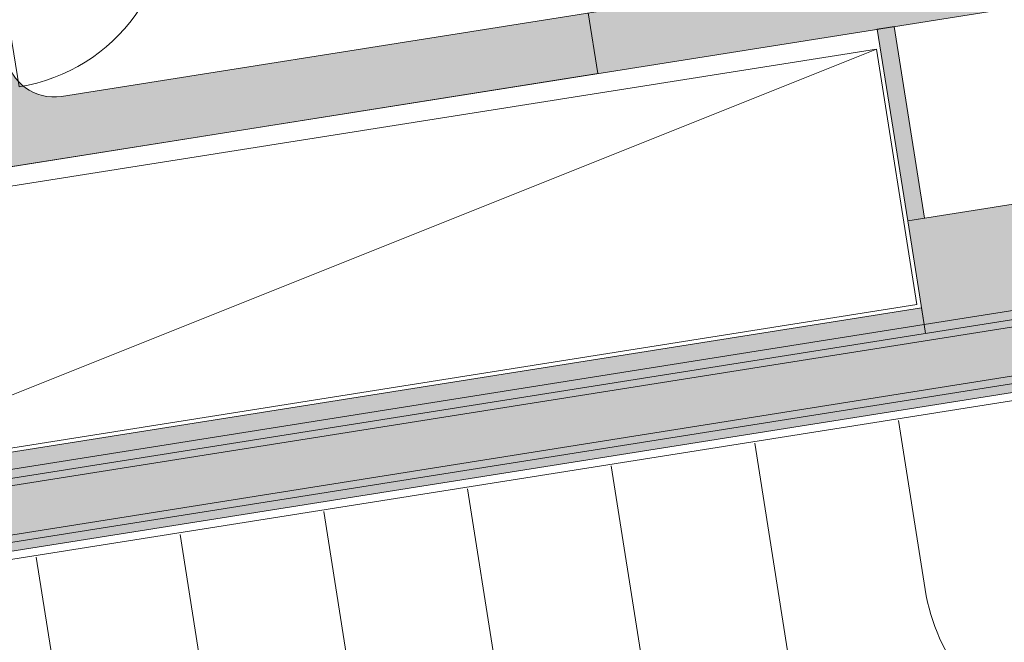
# Model space of a CAD drawing. Units: metres. Extents: x 6047 to 6509, y 343642 to 343961.
# Drawn here: x 6072 to 6078, y 343941 to 343944 of the extents above; entities that cross this region are included whole.
import ezdxf

# ---------------------------------------------------------------- set-up
doc = ezdxf.new("R2010")
doc.units = ezdxf.units.M
doc.header["$LTSCALE"] = 3
for name, color, linetype, lineweight in [('A_00_Block', 214, 'CONTINUOUS', 0), ('A_00_UNBESTIMMT', 7, 'CONTINUOUS', 9), ('A_01_Bebauung_Bestand', 7, 'CONTINUOUS', 20), ('A_03_FETÜ_SN', 131, 'CONTINUOUS', 13), ('A_04_Bühne_Praktikabel_AN', 7, 'CONTINUOUS', 9), ('A_06_Symbol Schacht', 252, 'CONTINUOUS', 13)]:
    doc.layers.add(name, color=color, linetype=linetype, lineweight=lineweight)
doc.layers.add('A_06_Solid_Bestand', color=7, linetype='CONTINUOUS', lineweight=0, true_color=0x595959)

# ---------------------------------------------------------------- blocks, each defined once
blk = doc.blocks.new('TUER')
at = {"layer": 'A_03_FETÜ_SN'}
blk.add_line((-1, 0), (0, 0), dxfattribs=at)
blk.add_arc((0, 0), 1, 90, 180, dxfattribs=at)
blk = doc.blocks.new('C_Grundriss')
at = {"layer": 'A_06_Solid_Bestand', "ltscale": 10}
h = blk.add_hatch(color=256, dxfattribs=at)
h.dxf.hatch_style = 1
h.paths.add_polyline_path([(-19.16353604651522, -11.21909975865856), (-17.91353604581673, -9.054036249581259), (-19.645586853032, -8.054036249028286), (-20.8955868537887, -10.21909975813469)], flags=16)
h.paths.add_polyline_path([(-17.25828015856678, -12.31909975927556), (-16.00828015815932, -10.15403625060571), (-17.74033096514177, -9.154036249616183), (-18.99033096589847, -11.31909975872259)], flags=16)
edge = h.paths.add_edge_path()
edge.add_line((-15.96649719832931, -2.441666045371676), (-12.98736980982358, -4.161666046216851))
edge.add_arc((-13.13736980955582, -4.421473666880047), 0.3000000000336569, -30.00000003031022, 59.999999969710586, ccw=False)
edge.add_line((-12.87756218848517, -4.571473666961538), (-15.77756219008006, -9.5944210079615))
edge.add_arc((-16.03736981115071, -9.444421007938217), 0.300000000000454, 239.99999999168568, 329.99999999178306, ccw=False)
edge.add_line((-16.1873698112322, -9.704228629067075), (-16.96679267450236, -9.254228628764395))
edge.add_line((-16.96679267444415, -9.25422862873529), (-16.94179267430445, -9.210927358537447))
edge.add_line((-16.94179267430445, -9.210927358508343), (-17.02839521475835, -9.16092735849088))
edge.add_line((-17.02839521470014, -9.160927358549088), (-17.05339521472342, -9.204228628717829))
edge.add_line((-17.05339521478163, -9.204228628717829), (-19.56486888526706, -7.75422862789128))
edge.add_line((-19.56486888526706, -7.75422862789128), (-19.53986888524378, -7.710927357693436))
edge.add_line((-19.53986888530198, -7.710927357664332), (-19.62647142563947, -7.660927357705077))
edge.add_line((-19.62647142558126, -7.660927357734181), (-19.65147142572096, -7.704228627902921))
edge.add_line((-19.65147142577916, -7.704228627932025), (-19.75539447413757, -7.64422862790525))
edge.add_line((-19.75539447407937, -7.644228627876146), (-21.40514447493479, -10.50167944704299))
edge.add_line((-21.40514447493479, -10.50167944707209), (-17.24847253761254, -12.90211246116087))
edge.add_line((-17.24847253761254, -12.90211246113176), (-12.14847253478365, -4.068653344147606))
edge.add_line((-12.14847253484186, -4.068653344118502), (-16.30539447220508, -1.668653342843749))
edge.add_line((-16.30539447214687, -1.668653342872858), (-19.1553944736952, -6.604998143477133))
edge.add_line((-19.1553944736952, -6.604998143477133), (-19.05147142533679, -6.664998143503908))
edge.add_line((-19.05147142533679, -6.664998143503908), (-19.07647142536007, -6.708299413701752))
edge.add_line((-19.07647142541828, -6.708299413643545), (-18.98986888502259, -6.758299413661007))
edge.add_line((-18.98986888496438, -6.758299413661007), (-18.9648688849411, -6.71499814352137))
edge.add_line((-18.96486888488289, -6.714998143579578), (-18.70506126381224, -6.864998143602861))
edge.add_line((-18.70506126387045, -6.864998143573757), (-18.70006126386579, -6.8563378896215))
edge.add_line((-18.70006126386579, -6.856337889650604), (-18.63943948561791, -6.891337889654096))
edge.add_line((-18.63943948561791, -6.891337889654096), (-18.56943948561093, -6.77009433315834))
edge.add_line((-18.56943948555272, -6.770094333187444), (-18.6560420258902, -6.72009433308267))
edge.add_line((-18.65604202594841, -6.72009433308267), (-18.35604202578543, -6.200479090912268))
edge.add_line((-18.35604202578543, -6.200479090883164), (-18.00097161025042, -6.405479091074085))
edge.add_line((-18.00097161025042, -6.405479091074085), (-18.37097161047859, -7.046337889769347))
edge.add_line((-18.37097161047859, -7.046337889740244), (-18.24972805398284, -7.116337889776332))
edge.add_line((-18.24972805398284, -7.116337889747228), (-17.87972805375466, -6.475479090993758))
edge.add_line((-17.87972805375466, -6.475479091051966), (-17.22154874703847, -6.855479091289453))
edge.add_line((-17.22154874703847, -6.855479091289453), (-17.59154874720844, -7.496337889984716))
edge.add_line((-17.59154874715023, -7.49633789001382), (-17.47030519071268, -7.566337890079012))
edge.add_line((-17.47030519077089, -7.566337890049908), (-17.1003051904263, -6.925479091267334))
edge.add_line((-17.10030519036809, -6.925479091296438), (-16.31222207326209, -7.380479091603775))
edge.add_line((-16.3122220733203, -7.380479091574671), (-16.68222207349027, -8.021337890357245))
edge.add_line((-16.68222207349027, -8.021337890357245), (-16.62160029524239, -8.056337890215218))
edge.add_line((-16.6216002953588, -8.056337890244322), (-16.62660029530525, -8.064998144312995))
edge.add_line((-16.62660029518884, -8.06499814428389), (-16.45339521445567, -8.164998144377023))
edge.add_line((-16.45339521445567, -8.164998144318815), (-16.47839521442074, -8.208299414429348))
edge.add_line((-16.47839521442074, -8.208299414487556), (-16.39179267408326, -8.25829941459233))
edge.add_line((-16.39179267408326, -8.25829941459233), (-16.29179267393192, -8.085094333830057))
edge.add_line((-16.29179267393192, -8.085094333830057), (-16.3004529280588, -8.0800943338254))
edge.add_line((-16.30045292817522, -8.080094334000023), (-16.26545292814262, -8.019472555752145))
edge.add_line((-16.26545292802621, -8.019472555577522), (-16.44731826282805, -7.914472555596149))
edge.add_line((-16.44731826282805, -7.914472555596149), (-16.21731826255564, -7.516100869863294))
edge.add_line((-16.21731826255564, -7.516100869863294), (-16.03545292787021, -7.621100869873771))
edge.add_line((-16.03545292787021, -7.621100869815564), (-16.00045292795403, -7.560479091625893))
edge.add_line((-16.00045292795403, -7.560479091713205), (-15.99179267388536, -7.565479091688758))
edge.add_line((-15.99179267388536, -7.565479091659654), (-15.91679267387372, -7.435575281211641))
edge.add_line((-15.91679267387372, -7.435575281182537), (-18.11649719893467, -6.165575280407211))
edge.add_arc((-17.96416708163451, -5.903979697352042), 0.3027155657229889, 144.1220148069622, 239.787264642516, ccw=False)
edge.add_line((-18.20944747945759, -5.726569888880476), (-16.37630481919041, -2.551473665924277))
edge.add_arc((-16.11649719794514, -2.701473666093079), 0.3000000001093344, 59.99999997803951, 149.999999978036, ccw=False)
for points in [[(-11.88424205087358, -6.010992720170179), (-11.18424205045449, -4.798557155096205), (-10.62132553802803, -5.123557155166054), (-11.32132553844713, -6.33599272032734)], [(-10.62132553802803, -5.123557155166054), (-10.57369414082495, -5.151057155278977), (-10.49869414087152, -5.021153344743652), (-10.19991537666647, -5.193653344875202), (-10.15491537656635, -5.115711058431771), (-10.02501156606013, -5.19071105850162), (-10.22001156606711, -5.528460965899285), (-10.26331283635227, -5.50346096593421), (-15.06331283901818, -13.81730484066065), (-15.11094423622126, -13.78980484060594), (-15.63594423653558, -14.69913151444052), (-15.97369414387504, -14.50413151434623), (-15.52344414358959, -13.72427563843667), (-16.13399205321912, -13.37177563825389), (-15.43399205274181, -12.15934007317992), (-14.96200820792001, -12.43184007328819), (-11.41225820593536, -6.283492720278446), (-11.32132553844713, -6.33599272032734)], [(-12.92347253515618, -5.410992719786009), (-11.88424205087358, -6.010992720170179), (-11.83174205088289, -5.920060052798362), (-12.87097253528191, -5.3200600524724)]]:
    blk.add_hatch(color=256, dxfattribs=at).paths.add_polyline_path(points)
at = {"layer": 'A_00_UNBESTIMMT'}
blk.add_line((-10.22001156606711, -5.528460965899285), (-15.01501156890299, -13.83364458667347), dxfattribs=at)
at = {"layer": 'A_01_Bebauung_Bestand'}
for p, q in [((-10.45972299773712, -5.043653344735503), (-15.91222300060326, -14.48766037132009)), ((-10.57369414082495, -5.151057155278977), (-15.52344414358959, -13.72427563843667)), ((-15.1059442362166, -13.78114458665368), (-10.11594423343195, -5.138211058481829)), ((-10.19991537666647, -5.193653344875202), (-15.65241537994007, -14.637660371518)), ((-11.32132553844713, -6.33599272032734), (-15.57107554073445, -13.69677563835285)), ((-11.27369414124405, -6.363492720352951), (-11.32132553844713, -6.33599272032734)), ((-13.79847253568005, -6.926537176099373), (-14.12756218906725, -6.736537176009733)), ((-17.24847253761254, -12.90211246113176), (-13.79847253568005, -6.926537176099373))]:
    blk.add_line(p, q, dxfattribs=at)
blk.add_lwpolyline([(-15.96649719832931, -2.441666045371676), (-12.98736980935792, -4.161666045722086, -0.4142135623732017), (-12.87756218848517, -4.571473666961538), (-15.77756218996365, -9.594421008048812, -0.4142135623735923), (-16.1873698112322, -9.704228629067075), (-16.96679267444415, -9.25422862873529), (-16.94179267430445, -9.210927358508343), (-17.02839521470014, -9.160927358549088), (-17.05339521478163, -9.204228628717829), (-19.56486888526706, -7.75422862789128), (-19.53986888530198, -7.710927357664332), (-19.62647142558126, -7.660927357734181), (-19.65147142577916, -7.704228627932025), (-19.75539447407937, -7.644228627876146), (-21.40514447493479, -10.50167944707209), (-17.24847253761254, -12.90211246113176), (-12.14847253484186, -4.068653344118502)], format="xyb", dxfattribs=at)
for points in [[(-11.88424205087358, -6.010992720170179), (-11.18424205045449, -4.798557155096205), (-10.62132553802803, -5.123557155166054), (-11.32132553844713, -6.33599272032734), (-11.88424205087358, -6.010992720170179)], [(-10.62132553802803, -5.123557155166054), (-10.57369414082495, -5.151057155278977), (-10.49869414087152, -5.021153344743652), (-10.19991537666647, -5.193653344875202), (-10.15491537656635, -5.115711058431771), (-10.02501156606013, -5.19071105850162), (-10.22001156606711, -5.528460965899285), (-10.26331283635227, -5.50346096593421), (-15.06331283901818, -13.81730484066065), (-15.11094423622126, -13.78980484060594), (-15.63594423653558, -14.69913151444052), (-15.97369414387504, -14.50413151434623), (-15.52344414358959, -13.72427563843667), (-16.13399205321912, -13.37177563825389), (-15.43399205274181, -12.15934007317992), (-14.96200820792001, -12.43184007328819), (-11.41225820593536, -6.283492720278446), (-11.32132553844713, -6.33599272032734), (-10.62132553802803, -5.123557155166054)]]:
    blk.add_lwpolyline(points, dxfattribs=at)
blk.add_lwpolyline([(-12.92347253515618, -5.410992719786009), (-11.88424205087358, -6.010992720170179), (-11.83174205088289, -5.920060052798362), (-12.87097253528191, -5.3200600524724)], close=True, dxfattribs=at)
at = {"layer": 'A_04_Bühne_Praktikabel_AN'}
for p, q in [((-10.04382649913896, -7.362238433619495), (-10.96134863456246, -6.832507750019431)), ((-10.28498006000882, -8.262238624505699), (-11.41134801757289, -7.61193096957868)), ((-10.52613362087868, -9.16223881530459), (-11.86134740069974, -8.39135418907972)), ((-10.76728718180675, -10.0622390062199), (-12.3113467838848, -9.170777408697177)), ((-11.00844074267661, -10.96223919696058), (-12.76134616701165, -9.95020062814001)), ((-11.24959430360468, -11.86223938781768), (-13.21134555037133, -10.72962384767015)), ((-11.49074786447454, -12.7622395788494), (-13.66134493338177, -11.5090470672003))]:
    blk.add_line(p, q, dxfattribs=at)
at = {"layer": 'A_04_Bühne_Praktikabel_AN', "ltscale": 10}
blk.add_arc((-9.443827321520075, -6.323007474304177), 1.2, 240.0000453419319, 270.0000453500548, dxfattribs=at)
at = {"layer": 'A_06_Symbol Schacht'}
for p, q in [((-16.35679948877078, -11.59768943776726), (-12.8320494867512, -5.492643354809843)), ((-12.8320494867512, -5.492643354809843), (-14.97115884278901, -12.39768943816307)), ((-11.44640884100227, -6.292643355380278), (-12.8320494867512, -5.492643354809843)), ((-14.97115884278901, -12.39768943816307), (-11.44640884100227, -6.292643355380278))]:
    blk.add_line(p, q, dxfattribs=at)
at = {"layer": 'A_00_Block', "ltscale": 10, "extrusion": (0, 0, -1), "xscale": 1.099999999999999, "yscale": 1.099999999999999, "zscale": -1.099999999999999, "rotation": 30.00000001830695}
blk.add_blockref('TUER', (16.94179267430445, -9.210927358508343), dxfattribs=at)

msp = doc.modelspace()

# ---------------------------------------------------------------- block references
at = {"layer": 'A_01_Bebauung_Bestand', "rotation": 309.0093813622794}
msp.add_blockref('C_Grundriss', (6089.513141258143, 343937.7768616995), dxfattribs=at)

doc.saveas('drawing.dxf')
